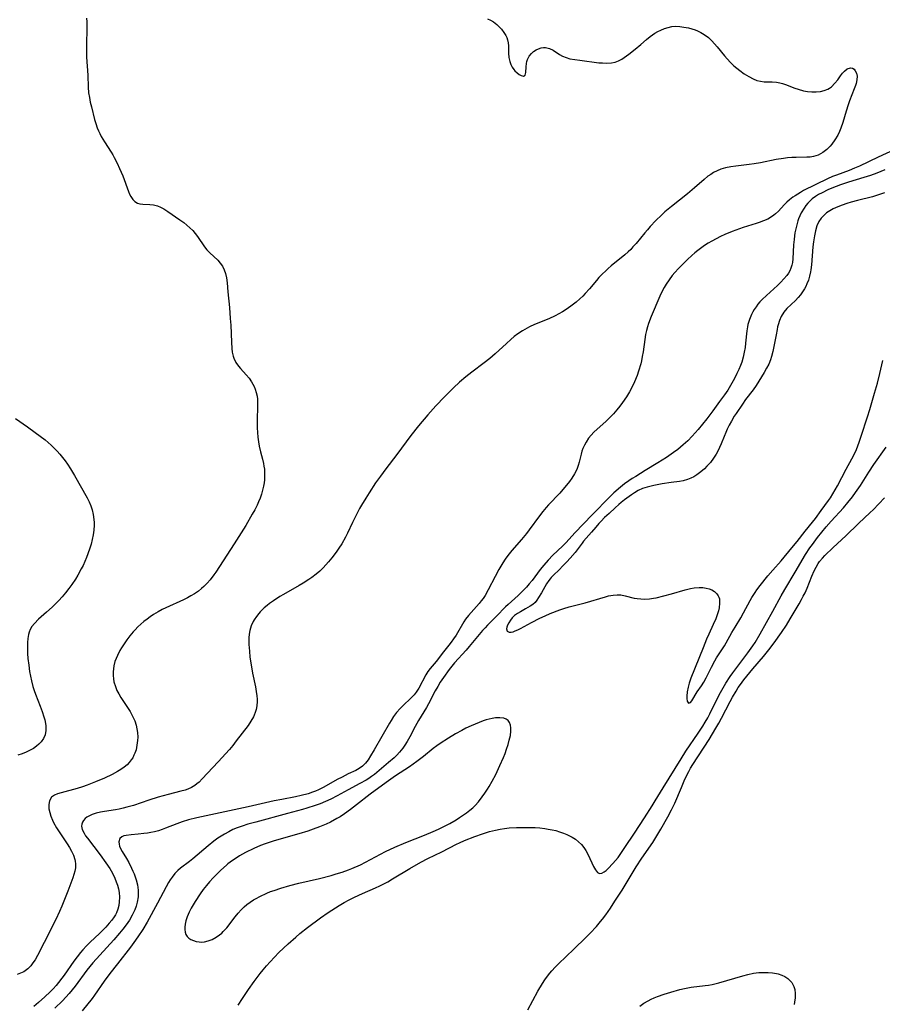
# Model space of a CAD drawing. Units: inches. Extents: x 2050401 to 2055846, y 184747 to 190196.
# Drawn here: x 2051984 to 2052129, y 186641 to 186806 of the extents above; entities that cross this region are included whole.
import ezdxf

# ---------------------------------------------------------------- set-up
doc = ezdxf.new("R2010")
doc.units = ezdxf.units.IN
doc.header["$MEASUREMENT"] = 0
doc.layers.add('c_22_T14S_R18E', color=206, linetype='Continuous')

msp = doc.modelspace()

# ---------------------------------------------------------------- linework, layer by layer
at = {"layer": 'c_22_T14S_R18E'}
for points in [[(2051995.33, 186806.72, 1000), (2051995.37, 186806.09, 1000), (2051995.38, 186804.9, 1000), (2051995.32, 186802.36, 1000), (2051995.32, 186800.9, 1000), (2051995.34, 186800.18, 1000), (2051995.54, 186797.17, 1000), (2051995.61, 186795.13, 1000), (2051995.69, 186794.2, 1000), (2051995.81, 186793.41, 1000), (2051995.97, 186792.62, 1000), (2051996.16, 186791.82, 1000), (2051996.7, 186789.69, 1000), (2051996.89, 186789.04, 1000), (2051997.13, 186788.32, 1000), (2051997.34, 186787.81, 1000), (2051997.56, 186787.33, 1000), (2051997.8, 186786.87, 1000), (2051998.06, 186786.42, 1000), (2051998.33, 186785.98, 1000), (2051999.45, 186784.25, 1000), (2051999.73, 186783.79, 1000), (2052000, 186783.33, 1000), (2052000.49, 186782.37, 1000), (2052000.89, 186781.5, 1000), (2052001.4, 186780.27, 1000), (2052002.38, 186777.61, 1000), (2052002.57, 186777.18, 1000), (2052002.78, 186776.79, 1000), (2052003.1, 186776.3, 1000), (2052003.46, 186775.93, 1000), (2052003.87, 186775.67, 1000), (2052004.3, 186775.54, 1000), (2052004.76, 186775.49, 1000), (2052005.93, 186775.46, 1000), (2052006.57, 186775.38, 1000), (2052007.22, 186775.21, 1000), (2052007.76, 186774.99, 1000), (2052008.29, 186774.72, 1000), (2052008.97, 186774.28, 1000), (2052011, 186772.88, 1000), (2052011.66, 186772.4, 1000), (2052012.16, 186772, 1000), (2052012.69, 186771.55, 1000), (2052013.17, 186771.06, 1000), (2052013.57, 186770.59, 1000), (2052013.95, 186770.09, 1000), (2052015.15, 186768.37, 1000), (2052015.54, 186767.86, 1000), (2052016, 186767.36, 1000), (2052017.35, 186766.1, 1000), (2052017.78, 186765.62, 1000), (2052018.15, 186765.09, 1000), (2052018.45, 186764.5, 1000), (2052018.67, 186763.87, 1000), (2052018.83, 186763.14, 1000), (2052018.94, 186762.3, 1000), (2052019.06, 186760.8, 1000), (2052019.32, 186758.16, 1000), (2052019.46, 186756.32, 1000), (2052019.53, 186755.19, 1000), (2052019.65, 186752.33, 1000), (2052019.71, 186751.3, 1000), (2052019.79, 186750.65, 1000), (2052019.92, 186750.03, 1000), (2052020.05, 186749.64, 1000), (2052020.39, 186748.95, 1000), (2052020.84, 186748.32, 1000), (2052021.18, 186747.91, 1000), (2052022.14, 186746.85, 1000), (2052022.61, 186746.29, 1000), (2052023.04, 186745.7, 1000), (2052023.26, 186745.32, 1000), (2052023.47, 186744.9, 1000), (2052023.65, 186744.47, 1000), (2052023.82, 186743.89, 1000), (2052023.95, 186743.29, 1000), (2052024, 186742.81, 1000), (2052024.03, 186742.21, 1000), (2052024.03, 186741.47, 1000), (2052023.97, 186739.41, 1000), (2052023.96, 186738.69, 1000), (2052023.97, 186737.98, 1000), (2052024.01, 186737.22, 1000), (2052024.08, 186736.41, 1000), (2052024.17, 186735.65, 1000), (2052024.3, 186734.91, 1000), (2052024.52, 186733.94, 1000), (2052024.85, 186732.7, 1000), (2052025.02, 186732, 1000), (2052025.11, 186731.53, 1000), (2052025.18, 186731.04, 1000), (2052025.22, 186730.44, 1000), (2052025.22, 186729.84, 1000), (2052025.19, 186729.25, 1000), (2052025.13, 186728.73, 1000), (2052025.04, 186728.22, 1000), (2052024.88, 186727.52, 1000), (2052024.69, 186726.86, 1000), (2052024.46, 186726.2, 1000), (2052024.21, 186725.55, 1000), (2052023.97, 186725.02, 1000), (2052023.57, 186724.24, 1000), (2052023.15, 186723.47, 1000), (2052022.04, 186721.62, 1000), (2052020.11, 186718.53, 1000), (2052017.04, 186713.78, 1000), (2052016.71, 186713.31, 1000), (2052016.09, 186712.5, 1000), (2052015.57, 186711.9, 1000), (2052015.01, 186711.34, 1000), (2052014.64, 186711, 1000), (2052014.1, 186710.58, 1000), (2052013.47, 186710.16, 1000), (2052012.81, 186709.77, 1000), (2052012.26, 186709.48, 1000), (2052011.59, 186709.14, 1000), (2052008.67, 186707.8, 1000), (2052008.01, 186707.48, 1000), (2052007.35, 186707.13, 1000), (2052006.6, 186706.68, 1000), (2052006.04, 186706.3, 1000), (2052005.49, 186705.9, 1000), (2052004.96, 186705.47, 1000), (2052004.46, 186705.03, 1000), (2052003.97, 186704.58, 1000), (2052003.47, 186704.07, 1000), (2052003.15, 186703.73, 1000), (2052002.6, 186703.08, 1000), (2052002.08, 186702.41, 1000), (2052001.63, 186701.77, 1000), (2052001.21, 186701.1, 1000), (2052000.94, 186700.62, 1000), (2052000.53, 186699.81, 1000), (2052000.3, 186699.3, 1000), (2052000.11, 186698.78, 1000), (2051999.92, 186698.07, 1000), (2051999.84, 186697.57, 1000), (2051999.79, 186697.06, 1000), (2051999.79, 186696.45, 1000), (2051999.84, 186695.9, 1000), (2051999.94, 186695.36, 1000), (2052000.18, 186694.56, 1000), (2052000.44, 186693.94, 1000), (2052000.75, 186693.34, 1000), (2052001.09, 186692.74, 1000), (2052002.63, 186690.37, 1000), (2052003.01, 186689.73, 1000), (2052003.24, 186689.26, 1000), (2052003.43, 186688.81, 1000), (2052003.66, 186688.1, 1000), (2052003.79, 186687.48, 1000), (2052003.88, 186686.86, 1000), (2052003.92, 186686.1, 1000), (2052003.89, 186685.5, 1000), (2052003.8, 186684.73, 1000), (2052003.64, 186683.98, 1000), (2052003.44, 186683.39, 1000), (2052003.29, 186683.04, 1000), (2052003.08, 186682.64, 1000), (2052002.83, 186682.26, 1000), (2052002.51, 186681.85, 1000), (2052002.14, 186681.47, 1000), (2052001.64, 186681.05, 1000), (2052001.11, 186680.66, 1000), (2052000.53, 186680.31, 1000), (2051999.65, 186679.83, 1000), (2051998.34, 186679.21, 1000), (2051996.84, 186678.58, 1000), (2051995.47, 186678.05, 1000), (2051994.68, 186677.78, 1000), (2051993.74, 186677.49, 1000), (2051991.06, 186676.77, 1000), (2051990.46, 186676.59, 1000), (2051989.94, 186676.37, 1000), (2051989.46, 186676.02, 1000), (2051989.12, 186675.43, 1000), (2051989, 186674.78, 1000), (2051989.03, 186674.05, 1000), (2051989.16, 186673.44, 1000), (2051989.35, 186672.82, 1000), (2051989.61, 186672.19, 1000), (2051989.82, 186671.77, 1000), (2051990.31, 186670.89, 1000), (2051990.96, 186669.85, 1000), (2051992.08, 186668.17, 1000), (2051992.46, 186667.57, 1000), (2051992.8, 186666.97, 1000), (2051993.14, 186666.28, 1000), (2051993.38, 186665.58, 1000), (2051993.45, 186665.26, 1000), (2051993.5, 186664.84, 1000), (2051993.48, 186664.19, 1000), (2051993.38, 186663.61, 1000), (2051993.22, 186663.03, 1000), (2051993.05, 186662.51, 1000), (2051992.2, 186660.28, 1000), (2051991.17, 186657.73, 1000), (2051990.78, 186656.83, 1000), (2051990.16, 186655.52, 1000), (2051988.2, 186651.63, 1000), (2051987.09, 186649.47, 1000), (2051986.69, 186648.75, 1000), (2051986.35, 186648.22, 1000), (2051985.98, 186647.73, 1000), (2051985.49, 186647.23, 1000), (2051984.81, 186646.74, 1000), (2051984.27, 186646.48, 1000), (2051983.7, 186646.28, 1000)], [(2052062.62, 186806.61, 998), (2052063.1, 186806.39, 998), (2052063.61, 186806.08, 998), (2052064.16, 186805.66, 998), (2052064.58, 186805.27, 998), (2052064.95, 186804.86, 998), (2052065.36, 186804.32, 998), (2052065.7, 186803.77, 998), (2052065.85, 186803.44, 998), (2052065.98, 186803.08, 998), (2052066.09, 186802.59, 998), (2052066.13, 186802.09, 998), (2052066.15, 186800.81, 998), (2052066.22, 186800.08, 998), (2052066.37, 186799.41, 998), (2052066.54, 186798.92, 998), (2052066.76, 186798.47, 998), (2052067.03, 186798.08, 998), (2052067.22, 186797.85, 998), (2052067.57, 186797.53, 998), (2052067.94, 186797.27, 998), (2052068.27, 186797.08, 998), (2052068.66, 186796.98, 998), (2052068.92, 186797.17, 998), (2052069.04, 186797.57, 998), (2052069.09, 186798.55, 998), (2052069.14, 186799.08, 998), (2052069.21, 186799.44, 998), (2052069.33, 186799.79, 998), (2052069.59, 186800.31, 998), (2052069.98, 186800.78, 998), (2052070.36, 186801.1, 998), (2052070.77, 186801.37, 998), (2052071.18, 186801.58, 998), (2052071.61, 186801.72, 998), (2052072.04, 186801.79, 998), (2052072.35, 186801.79, 998), (2052073.04, 186801.61, 998), (2052073.63, 186801.32, 998), (2052074.72, 186800.61, 998), (2052075.19, 186800.34, 998), (2052075.8, 186800.08, 998), (2052076.44, 186799.9, 998), (2052077.25, 186799.76, 998), (2052078.09, 186799.64, 998), (2052081.29, 186799.24, 998), (2052081.93, 186799.19, 998), (2052082.55, 186799.17, 998), (2052083.41, 186799.23, 998), (2052084.03, 186799.35, 998)], [(2052084.03, 186799.35, 998), (2052084.6, 186799.57, 998), (2052085.14, 186799.85, 998), (2052085.53, 186800.1, 998), (2052086.32, 186800.67, 998), (2052087.37, 186801.49, 998), (2052088.34, 186802.3, 998), (2052089.27, 186803.1, 998), (2052089.93, 186803.63, 998), (2052090.31, 186803.91, 998), (2052090.71, 186804.18, 998), (2052091.2, 186804.46, 998), (2052091.71, 186804.71, 998), (2052092.31, 186804.97, 998), (2052092.92, 186805.16, 998), (2052093.55, 186805.29, 998), (2052094.21, 186805.34, 998), (2052094.89, 186805.31, 998), (2052095.56, 186805.22, 998), (2052096.37, 186805.06, 998), (2052096.92, 186804.91, 998), (2052097.46, 186804.73, 998), (2052097.87, 186804.56, 998), (2052098.43, 186804.29, 998), (2052098.97, 186803.97, 998), (2052099.68, 186803.44, 998), (2052100.27, 186802.89, 998), (2052100.71, 186802.42, 998), (2052101.13, 186801.92, 998), (2052102.37, 186800.38, 998), (2052102.82, 186799.86, 998), (2052103.37, 186799.28, 998), (2052103.95, 186798.73, 998), (2052104.44, 186798.31, 998), (2052104.94, 186797.92, 998), (2052105.69, 186797.38, 998), (2052106.45, 186796.9, 998), (2052107.22, 186796.51, 998), (2052107.81, 186796.27, 998), (2052108.41, 186796.11, 998), (2052109.03, 186796.02, 998), (2052109.64, 186796, 998), (2052110.38, 186796, 998), (2052111.1, 186795.97, 998), (2052111.65, 186795.88, 998), (2052112.14, 186795.74, 998), (2052112.64, 186795.56, 998), (2052114.16, 186794.96, 998), (2052114.72, 186794.77, 998), (2052115.63, 186794.53, 998), (2052116.33, 186794.4, 998), (2052117.03, 186794.32, 998), (2052117.42, 186794.32, 998), (2052117.79, 186794.33, 998), (2052118.47, 186794.42, 998), (2052119.11, 186794.58, 998), (2052119.71, 186794.81, 998), (2052120.01, 186794.98, 998), (2052120.32, 186795.2, 998), (2052120.92, 186795.79, 998), (2052121.38, 186796.35, 998), (2052121.86, 186797.02, 998), (2052122.19, 186797.46, 998), (2052122.54, 186797.84, 998), (2052122.98, 186798.21, 998), (2052123.52, 186798.4, 998), (2052123.87, 186798.32, 998), (2052124.12, 186798.14, 998), (2052124.33, 186797.88, 998), (2052124.53, 186797.46, 998), (2052124.63, 186796.96, 998), (2052124.61, 186796.38, 998), (2052124.47, 186795.75, 998), (2052124.37, 186795.42, 998), (2052124.17, 186794.85, 998), (2052123.38, 186792.86, 998), (2052123.11, 186792.16, 998), (2052122.78, 186791.1, 998), (2052122.24, 186789.2, 998), (2052121.92, 186788.27, 998), (2052121.67, 186787.67, 998), (2052121.39, 186787.1, 998), (2052120.92, 186786.31, 998), (2052120.38, 186785.57, 998), (2052120.12, 186785.26, 998), (2052119.54, 186784.65, 998), (2052118.89, 186784.15, 998), (2052118.5, 186783.92, 998), (2052118.09, 186783.73, 998), (2052117.34, 186783.49, 998), (2052116.75, 186783.4, 998), (2052116.21, 186783.36, 998), (2052114.41, 186783.34, 998), (2052113.71, 186783.31, 998), (2052112.98, 186783.26, 998), (2052112.27, 186783.19, 998), (2052111.03, 186783, 998), (2052108.43, 186782.45, 998), (2052107.36, 186782.27, 998), (2052106.55, 186782.16, 998), (2052104.27, 186781.89, 998), (2052103.45, 186781.77, 998), (2052102.58, 186781.58, 998), (2052101.79, 186781.35, 998), (2052101.16, 186781.1, 998), (2052100.55, 186780.79, 998), (2052100.08, 186780.5, 998), (2052099.61, 186780.18, 998), (2052098.95, 186779.65, 998), (2052097.35, 186778.24, 998), (2052096.18, 186777.25, 998), (2052093.48, 186775.13, 998), (2052092.92, 186774.67, 998), (2052092.37, 186774.2, 998), (2052091.81, 186773.68, 998), (2052090.86, 186772.74, 998), (2052089.94, 186771.77, 998), (2052089.44, 186771.21, 998), (2052089, 186770.69, 998), (2052087.56, 186768.92, 998), (2052087.03, 186768.33, 998), (2052086.65, 186767.92, 998), (2052086.23, 186767.52, 998), (2052085.65, 186767, 998), (2052083.37, 186765.14, 998), (2052082.88, 186764.71, 998), (2052082.39, 186764.28, 998), (2052081.92, 186763.82, 998), (2052081.31, 186763.18, 998), (2052080.88, 186762.69, 998), (2052079.72, 186761.3, 998), (2052079.03, 186760.52, 998), (2052078.59, 186760.05, 998), (2052078.12, 186759.61, 998), (2052077.48, 186759.06, 998), (2052076.6, 186758.37, 998), (2052075.82, 186757.82, 998), (2052075.21, 186757.43, 998), (2052074.6, 186757.08, 998), (2052073.97, 186756.76, 998), (2052072.89, 186756.26, 998), (2052070.52, 186755.31, 998), (2052069.65, 186754.92, 998), (2052069.27, 186754.72, 998), (2052068.48, 186754.26, 998), (2052067.72, 186753.75, 998), (2052067.11, 186753.28, 998), (2052066.52, 186752.79, 998), (2052065.79, 186752.14, 998), (2052063.89, 186750.38, 998), (2052063.01, 186749.62, 998), (2052062.07, 186748.87, 998), (2052059.98, 186747.31, 998), (2052058.97, 186746.52, 998), (2052057.93, 186745.63, 998), (2052056.91, 186744.7, 998), (2052055.38, 186743.19, 998), (2052053.93, 186741.67, 998), (2052052.59, 186740.17, 998), (2052051.05, 186738.34, 998), (2052049.73, 186736.69, 998), (2052047.39, 186733.51, 998), (2052045.57, 186731.13, 998), (2052044.65, 186729.89, 998), (2052043.85, 186728.75, 998), (2052042.75, 186727.09, 998), (2052042.18, 186726.2, 998), (2052041.47, 186725.03, 998), (2052041.14, 186724.43, 998), (2052040.56, 186723.33, 998), (2052039.95, 186722.09, 998), (2052039.12, 186720.31, 998), (2052038.78, 186719.64, 998), (2052038.16, 186718.53, 998), (2052037.68, 186717.8, 998), (2052037.22, 186717.14, 998), (2052036.49, 186716.17, 998), (2052035.93, 186715.5, 998), (2052035.49, 186715, 998), (2052035.04, 186714.52, 998), (2052034.47, 186713.96, 998), (2052033.87, 186713.44, 998), (2052033.16, 186712.89, 998), (2052032.63, 186712.51, 998), (2052031.67, 186711.9, 998), (2052031, 186711.51, 998), (2052028.36, 186710.02, 998), (2052027.77, 186709.67, 998), (2052026.72, 186708.98, 998), (2052026.03, 186708.49, 998), (2052025.64, 186708.18, 998), (2052025.16, 186707.78, 998), (2052024.7, 186707.35, 998), (2052024.48, 186707.12, 998), (2052024.22, 186706.83, 998), (2052023.83, 186706.32, 998), (2052023.49, 186705.79, 998), (2052023.31, 186705.47, 998), (2052022.97, 186704.74, 998), (2052022.73, 186703.97, 998), (2052022.63, 186703.39, 998), (2052022.58, 186702.75, 998), (2052022.57, 186702.1, 998), (2052022.59, 186701.61, 998), (2052022.66, 186700.5, 998), (2052022.76, 186699.51, 998), (2052022.94, 186698.21, 998), (2052023.19, 186696.81, 998), (2052023.68, 186694.51, 998), (2052023.82, 186693.76, 998), (2052023.93, 186693.03, 998), (2052023.97, 186692.44, 998), (2052023.97, 186692.06, 998), (2052023.9, 186691.32, 998), (2052023.78, 186690.71, 998), (2052023.64, 186690.23, 998), (2052023.46, 186689.77, 998), (2052023.34, 186689.49, 998), (2052022.93, 186688.77, 998), (2052022.44, 186688.06, 998), (2052020.47, 186685.45, 998), (2052019.86, 186684.67, 998), (2052019.3, 186684.01, 998), (2052017.44, 186681.94, 998), (2052014.76, 186679.07, 998), (2052014.21, 186678.53, 998), (2052013.87, 186678.24, 998), (2052013.52, 186677.98, 998), (2052012.95, 186677.65, 998), (2052012.35, 186677.38, 998), (2052011.91, 186677.22, 998), (2052011.17, 186677, 998), (2052009.03, 186676.47, 998), (2052007.33, 186676, 998), (2052005.78, 186675.51, 998), (2052003.24, 186674.65, 998), (2052002.12, 186674.33, 998), (2052001.47, 186674.16, 998), (2052000.81, 186674.03, 998), (2052000.18, 186673.92, 998), (2051998.34, 186673.64, 998), (2051997.7, 186673.52, 998), (2051996.94, 186673.33, 998), (2051996.29, 186673.11, 998), (2051995.7, 186672.84, 998), (2051995.39, 186672.64, 998), (2051995.11, 186672.43, 998), (2051994.83, 186672.13, 998), (2051994.64, 186671.81, 998), (2051994.54, 186671.49, 998), (2051994.51, 186671.15, 998), (2051994.63, 186670.57, 998), (2051994.93, 186669.97, 998), (2051995.19, 186669.56, 998), (2051995.49, 186669.13, 998), (2051997.65, 186666.34, 998), (2051998.6, 186665.03, 998), (2051999.22, 186664.07, 998), (2051999.68, 186663.25, 998), (2052000.09, 186662.42, 998), (2052000.33, 186661.84, 998), (2052000.53, 186661.24, 998), (2052000.69, 186660.63, 998), (2052000.81, 186660.03, 998), (2052000.88, 186659.23, 998), (2052000.84, 186658.44, 998), (2052000.75, 186657.82, 998), (2052000.58, 186657.21, 998), (2052000.34, 186656.59, 998), (2052000.17, 186656.26, 998), (2051999.96, 186655.93, 998), (2051999.58, 186655.4, 998), (2051999.16, 186654.89, 998), (2051998.58, 186654.24, 998), (2051998.15, 186653.78, 998), (2051997.54, 186653.17, 998), (2051995.94, 186651.68, 998), (2051995.32, 186651.07, 998), (2051994.73, 186650.43, 998), (2051994.32, 186649.97, 998), (2051993.74, 186649.26, 998), (2051993.19, 186648.53, 998), (2051991.57, 186646.16, 998), (2051991.21, 186645.66, 998), (2051990.64, 186644.92, 998), (2051990.25, 186644.44, 998), (2051989.74, 186643.88, 998), (2051989.21, 186643.34, 998), (2051988.34, 186642.52, 998), (2051987.26, 186641.56, 998), (2051986.47, 186640.88, 998)], [(2052133.53, 186785.85, 996), (2052128.18, 186783.37, 996), (2052125.01, 186781.88, 996), (2052124.2, 186781.53, 996), (2052123.32, 186781.17, 996), (2052121.2, 186780.39, 996), (2052120.52, 186780.12, 996), (2052119.68, 186779.75, 996), (2052115.64, 186777.77, 996), (2052115.12, 186777.48, 996), (2052114.22, 186776.92, 996), (2052113.84, 186776.65, 996), (2052113.32, 186776.25, 996), (2052112.84, 186775.81, 996), (2052112.39, 186775.37, 996), (2052111.42, 186774.34, 996), (2052110.92, 186773.86, 996), (2052110.66, 186773.65, 996), (2052110.29, 186773.39, 996), (2052109.63, 186773.01, 996), (2052108.92, 186772.69, 996), (2052108.19, 186772.41, 996), (2052107.7, 186772.25, 996), (2052105.52, 186771.6, 996), (2052104.92, 186771.39, 996), (2052103.66, 186770.9, 996), (2052102.44, 186770.39, 996), (2052101.73, 186770.07, 996), (2052100.99, 186769.7, 996), (2052100.27, 186769.31, 996), (2052099.66, 186768.95, 996), (2052099.05, 186768.55, 996), (2052097.92, 186767.73, 996), (2052097.39, 186767.33, 996), (2052096.88, 186766.91, 996), (2052096.16, 186766.24, 996), (2052094.64, 186764.69, 996), (2052094.06, 186764.05, 996), (2052093.63, 186763.55, 996), (2052093.09, 186762.82, 996), (2052092.58, 186762.06, 996), (2052092.27, 186761.54, 996), (2052091.98, 186761.01, 996), (2052091.51, 186760.05, 996), (2052090.06, 186756.63, 996), (2052089.62, 186755.46, 996), (2052089.45, 186754.95, 996), (2052089.28, 186754.29, 996), (2052089.14, 186753.62, 996), (2052089.01, 186752.82, 996), (2052088.71, 186750.71, 996), (2052088.58, 186749.92, 996), (2052088.44, 186749.23, 996), (2052088.32, 186748.72, 996), (2052087.96, 186747.49, 996), (2052087.71, 186746.78, 996), (2052087.27, 186745.69, 996), (2052086.87, 186744.85, 996), (2052086.43, 186744.04, 996), (2052085.92, 186743.19, 996), (2052085.27, 186742.24, 996), (2052084.8, 186741.6, 996), (2052084.3, 186740.99, 996), (2052083.75, 186740.35, 996), (2052083.15, 186739.71, 996), (2052082.54, 186739.1, 996), (2052080.48, 186737.23, 996), (2052080.02, 186736.75, 996), (2052079.58, 186736.23, 996), (2052079.15, 186735.59, 996), (2052078.87, 186735.07, 996), (2052078.63, 186734.53, 996), (2052078.46, 186734.04, 996), (2052078.33, 186733.57, 996), (2052078, 186732.2, 996), (2052077.84, 186731.64, 996), (2052077.6, 186731.01, 996), (2052077.22, 186730.28, 996), (2052076.78, 186729.56, 996), (2052076.35, 186728.95, 996), (2052075.9, 186728.34, 996), (2052075.28, 186727.61, 996), (2052074.75, 186727.01, 996), (2052072.87, 186725.06, 996), (2052072.47, 186724.61, 996), (2052071.91, 186723.94, 996), (2052071.37, 186723.24, 996), (2052069.62, 186720.86, 996), (2052069.15, 186720.25, 996), (2052068.33, 186719.27, 996), (2052066.7, 186717.41, 996), (2052066.02, 186716.56, 996), (2052065.58, 186715.94, 996), (2052065.2, 186715.35, 996), (2052064.53, 186714.23, 996), (2052063.88, 186713.06, 996), (2052062.73, 186710.78, 996), (2052062.21, 186709.88, 996), (2052061.88, 186709.37, 996), (2052061.57, 186708.94, 996), (2052061.21, 186708.49, 996), (2052059.44, 186706.5, 996), (2052058.95, 186705.87, 996), (2052058.64, 186705.41, 996), (2052057.34, 186703.21, 996), (2052056.94, 186702.59, 996), (2052056.54, 186702.04, 996), (2052056.14, 186701.52, 996), (2052055.23, 186700.43, 996), (2052054.01, 186698.8, 996), (2052052.98, 186697.59, 996), (2052052.59, 186697.09, 996), (2052052.27, 186696.57, 996), (2052051.08, 186694.33, 996), (2052050.64, 186693.63, 996), (2052050.29, 186693.17, 996), (2052049.72, 186692.57, 996), (2052048.53, 186691.45, 996), (2052047.99, 186690.91, 996), (2052047.37, 186690.21, 996), (2052046.86, 186689.54, 996), (2052046.44, 186688.91, 996), (2052046.15, 186688.44, 996), (2052043.6, 186683.94, 996), (2052042.99, 186682.93, 996), (2052042.58, 186682.29, 996), (2052042.14, 186681.7, 996), (2052041.65, 186681.2, 996)], [(2052129.3, 186781.24, 994), (2052127.97, 186780.71, 994), (2052126.91, 186780.33, 994), (2052125.75, 186779.96, 994), (2052123.21, 186779.22, 994), (2052121.84, 186778.76, 994), (2052120.4, 186778.2, 994), (2052119.7, 186777.9, 994), (2052118.75, 186777.43, 994), (2052118.18, 186777.11, 994), (2052117.63, 186776.77, 994), (2052117.09, 186776.37, 994), (2052116.7, 186776.03, 994), (2052116.35, 186775.66, 994), (2052116.03, 186775.27, 994), (2052115.73, 186774.85, 994), (2052115.27, 186774.05, 994), (2052114.83, 186773.04, 994), (2052114.71, 186772.72, 994), (2052114.51, 186772.06, 994), (2052114.34, 186771.39, 994), (2052114.21, 186770.7, 994), (2052114.13, 186770.19, 994), (2052114.06, 186769.58, 994), (2052113.99, 186768.67, 994), (2052113.85, 186766.32, 994), (2052113.78, 186765.73, 994), (2052113.69, 186765.29, 994), (2052113.53, 186764.75, 994), (2052113.34, 186764.3, 994), (2052113.11, 186763.9, 994), (2052112.84, 186763.52, 994), (2052112.36, 186762.95, 994), (2052111.83, 186762.41, 994), (2052111.26, 186761.87, 994), (2052109.41, 186760.2, 994), (2052108.68, 186759.49, 994), (2052108.33, 186759.11, 994), (2052108, 186758.72, 994), (2052107.68, 186758.3, 994), (2052107.38, 186757.85, 994), (2052107.13, 186757.42, 994), (2052106.91, 186756.98, 994), (2052106.57, 186756.16, 994), (2052106.32, 186755.3, 994), (2052106.23, 186754.9, 994), (2052106.13, 186754.23, 994), (2052105.92, 186752.17, 994), (2052105.83, 186751.48, 994), (2052105.7, 186750.66, 994), (2052105.52, 186749.84, 994), (2052105.27, 186748.99, 994), (2052105.06, 186748.41, 994), (2052104.78, 186747.75, 994), (2052104.48, 186747.08, 994), (2052104.06, 186746.24, 994), (2052103.42, 186745.11, 994), (2052102.92, 186744.32, 994), (2052102.4, 186743.54, 994), (2052101.57, 186742.38, 994), (2052100.44, 186740.82, 994), (2052099.4, 186739.47, 994), (2052097.94, 186737.71, 994), (2052096.97, 186736.58, 994), (2052096.23, 186735.82, 994), (2052095.47, 186735.12, 994), (2052094.57, 186734.37, 994), (2052093.84, 186733.82, 994), (2052092.66, 186733.03, 994), (2052091.19, 186732.1, 994), (2052089.1, 186730.8, 994), (2052087.49, 186729.84, 994), (2052086.92, 186729.48, 994), (2052086.35, 186729.11, 994), (2052085.63, 186728.58, 994), (2052084.94, 186728.03, 994), (2052083.82, 186727.05, 994), (2052083.17, 186726.43, 994), (2052080.17, 186723.41, 994), (2052077.28, 186720.34, 994), (2052075.81, 186718.75, 994), (2052075.2, 186718.15, 994), (2052073.59, 186716.62, 994), (2052072.8, 186715.8, 994), (2052072.05, 186714.95, 994), (2052071.47, 186714.22, 994), (2052070.11, 186712.38, 994), (2052069.63, 186711.8, 994), (2052069.14, 186711.23, 994), (2052068.74, 186710.82, 994), (2052067.79, 186709.88, 994), (2052066.08, 186708.36, 994), (2052065.64, 186707.95, 994), (2052064.14, 186706.41, 994), (2052062.62, 186704.9, 994), (2052062.2, 186704.45, 994), (2052061.79, 186703.98, 994), (2052059.56, 186701.31, 994), (2052059.03, 186700.7, 994), (2052057.07, 186698.53, 994), (2052056.19, 186697.43, 994), (2052055.21, 186696.08, 994), (2052054.69, 186695.31, 994), (2052054.26, 186694.61, 994), (2052053.86, 186693.88, 994), (2052052.7, 186691.67, 994), (2052052.38, 186691.09, 994), (2052051.05, 186688.91, 994), (2052050.47, 186687.86, 994), (2052049.58, 186686.17, 994), (2052049.12, 186685.35, 994), (2052048.77, 186684.77, 994), (2052048.39, 186684.22, 994), (2052047.86, 186683.55, 994), (2052047.41, 186683.06, 994), (2052046.93, 186682.6, 994), (2052046.02, 186681.81, 994), (2052043.66, 186679.84, 994), (2052043.18, 186679.48, 994), (2052042.72, 186679.17, 994), (2052042.25, 186678.88, 994), (2052041.2, 186678.29, 994), (2052039.21, 186677.23, 994), (2052037.39, 186676.23, 994), (2052036.34, 186675.69, 994), (2052035.41, 186675.28, 994), (2052034.56, 186674.93, 994), (2052033.7, 186674.62, 994), (2052032.32, 186674.18, 994), (2052031.58, 186673.96, 994), (2052029.07, 186673.26, 994), (2052023.72, 186671.85, 994), (2052022.38, 186671.48, 994), (2052021.46, 186671.18, 994), (2052020.64, 186670.88, 994), (2052019.91, 186670.57, 994), (2052019.2, 186670.22, 994), (2052018.49, 186669.82, 994), (2052017.94, 186669.48, 994), (2052017.39, 186669.12, 994), (2052016.72, 186668.63, 994), (2052015.74, 186667.86, 994), (2052013.18, 186665.66, 994), (2052012.63, 186665.23, 994), (2052011.08, 186664.09, 994), (2052010.63, 186663.7, 994), (2052010.14, 186663.19, 994), (2052009.7, 186662.62, 994), (2052009.38, 186662.14, 994), (2052009.09, 186661.68, 994), (2052008.69, 186660.98, 994), (2052007.26, 186658.26, 994), (2052005.5, 186655.05, 994), (2052004.77, 186653.82, 994), (2052003.96, 186652.58, 994), (2052003.29, 186651.63, 994), (2052002.71, 186650.86, 994), (2052000.51, 186648.07, 994), (2051999.26, 186646.43, 994), (2051998.32, 186645.14, 994), (2051996.67, 186642.81, 994), (2051996.26, 186642.25, 994), (2051994.58, 186640.17, 994)], [(2052129.23, 186777.39, 992), (2052128.57, 186777.16, 992), (2052127.22, 186776.76, 992), (2052124.73, 186776.13, 992), (2052123.66, 186775.84, 992), (2052122.9, 186775.62, 992), (2052122.13, 186775.36, 992), (2052121.39, 186775.08, 992), (2052120.61, 186774.72, 992), (2052120.05, 186774.39, 992), (2052119.52, 186774.03, 992), (2052119.05, 186773.61, 992), (2052118.63, 186773.16, 992), (2052118.24, 186772.59, 992), (2052117.89, 186771.85, 992), (2052117.64, 186771.05, 992), (2052117.46, 186770.21, 992), (2052117.31, 186769.17, 992), (2052117.22, 186768.33, 992), (2052116.97, 186765.31, 992), (2052116.87, 186764.48, 992), (2052116.81, 186764.14, 992), (2052116.65, 186763.44, 992), (2052116.46, 186762.76, 992), (2052116.22, 186762.12, 992), (2052116.02, 186761.71, 992), (2052115.81, 186761.32, 992), (2052115.5, 186760.81, 992), (2052115.16, 186760.32, 992), (2052114.74, 186759.82, 992), (2052114.3, 186759.35, 992), (2052112.84, 186757.98, 992), (2052112.34, 186757.4, 992), (2052111.9, 186756.66, 992), (2052111.62, 186755.98, 992), (2052111.39, 186755.26, 992), (2052111.3, 186754.94, 992), (2052111.2, 186754.5, 992), (2052111.03, 186753.6, 992), (2052110.68, 186751.62, 992), (2052110.5, 186750.77, 992), (2052110.28, 186749.94, 992), (2052110.1, 186749.4, 992), (2052109.81, 186748.68, 992), (2052109.46, 186747.98, 992), (2052109.04, 186747.24, 992), (2052107.68, 186745.09, 992), (2052107.18, 186744.36, 992), (2052105.91, 186742.71, 992), (2052105.38, 186741.97, 992), (2052104.34, 186740.41, 992), (2052104.03, 186739.91, 992), (2052103.55, 186739.1, 992), (2052103.18, 186738.42, 992), (2052102.84, 186737.73, 992), (2052102.59, 186737.19, 992), (2052102.31, 186736.52, 992), (2052101.82, 186735.28, 992), (2052101.56, 186734.67, 992), (2052101.39, 186734.3, 992), (2052100.99, 186733.56, 992), (2052100.53, 186732.87, 992), (2052100.01, 186732.18, 992), (2052099.44, 186731.54, 992), (2052099.03, 186731.12, 992), (2052098.41, 186730.58, 992), (2052097.76, 186730.1, 992), (2052097.25, 186729.78, 992), (2052096.72, 186729.51, 992), (2052096.18, 186729.29, 992), (2052095.43, 186729.09, 992), (2052094.83, 186728.99, 992), (2052093.43, 186728.8, 992), (2052091.92, 186728.58, 992), (2052091.06, 186728.43, 992), (2052090.52, 186728.32, 992), (2052089.43, 186728.04, 992), (2052088.65, 186727.78, 992), (2052087.91, 186727.45, 992), (2052087.31, 186727.09, 992), (2052086.76, 186726.72, 992), (2052085.63, 186725.9, 992), (2052085.04, 186725.45, 992), (2052084.64, 186725.13, 992), (2052084.02, 186724.57, 992), (2052083.03, 186723.61, 992), (2052082.27, 186722.91, 992), (2052081.67, 186722.33, 992), (2052081.3, 186721.94, 992), (2052080.78, 186721.34, 992), (2052080.05, 186720.47, 992), (2052078.75, 186718.99, 992), (2052078.48, 186718.65, 992), (2052077.31, 186717.09, 992), (2052076.47, 186716.1, 992), (2052075.95, 186715.51, 992), (2052075.34, 186714.86, 992), (2052074.6, 186714.12, 992), (2052073.72, 186713.3, 992), (2052073.31, 186712.87, 992), (2052073.11, 186712.64, 992), (2052072.9, 186712.38, 992), (2052072.52, 186711.81, 992), (2052071.67, 186710.28, 992), (2052071.2, 186709.49, 992), (2052070.91, 186709.06, 992), (2052070.59, 186708.68, 992), (2052070.21, 186708.35, 992), (2052069.77, 186708.05, 992), (2052069.02, 186707.61, 992), (2052068.18, 186707.14, 992), (2052067.64, 186706.82, 992), (2052067.14, 186706.47, 992), (2052066.78, 186706.13, 992), (2052066.45, 186705.7, 992), (2052066.19, 186705.27, 992), (2052065.98, 186704.86, 992), (2052065.85, 186704.53, 992), (2052065.8, 186704.24, 992), (2052065.93, 186703.89, 992), (2052066.27, 186703.71, 992), (2052066.61, 186703.71, 992), (2052066.92, 186703.78, 992), (2052067.26, 186703.9, 992), (2052067.69, 186704.1, 992), (2052068.14, 186704.33, 992), (2052069.99, 186705.34, 992), (2052071.39, 186706.04, 992), (2052072.29, 186706.45, 992), (2052073.15, 186706.82, 992), (2052074.74, 186707.45, 992), (2052075.41, 186707.68, 992), (2052076.32, 186707.95, 992), (2052079.03, 186708.65, 992), (2052082.44, 186709.64, 992), (2052082.94, 186709.78, 992), (2052083.73, 186709.93, 992), (2052084.35, 186709.98, 992), (2052084.98, 186709.94, 992), (2052085.72, 186709.8, 992), (2052087.21, 186709.43, 992), (2052087.74, 186709.34, 992), (2052088.36, 186709.27, 992), (2052089, 186709.26, 992), (2052089.78, 186709.31, 992), (2052090.46, 186709.39, 992), (2052090.94, 186709.48, 992), (2052092.22, 186709.78, 992), (2052093.51, 186710.14, 992), (2052095.78, 186710.83, 992), (2052096.67, 186711.04, 992), (2052097.3, 186711.13, 992), (2052098.13, 186711.19, 992), (2052098.73, 186711.18, 992), (2052099.31, 186711.1, 992), (2052099.81, 186710.98, 992), (2052100.26, 186710.8, 992), (2052100.73, 186710.51, 992), (2052101.1, 186710.16, 992), (2052101.33, 186709.82, 992), (2052101.44, 186709.56, 992), (2052101.52, 186709.28, 992), (2052101.57, 186708.57, 992), (2052101.49, 186707.8, 992), (2052101.38, 186707.29, 992), (2052101.18, 186706.62, 992), (2052100.92, 186705.93, 992), (2052100.5, 186704.97, 992), (2052099.76, 186703.36, 992), (2052099.38, 186702.51, 992), (2052098.78, 186701.08, 992), (2052096.75, 186696, 992), (2052096.46, 186695.15, 992), (2052096.28, 186694.46, 992), (2052096.14, 186693.69, 992), (2052096.07, 186692.99, 992), (2052096.06, 186692.59, 992), (2052096.1, 186692.14, 992), (2052096.33, 186691.78, 992), (2052096.7, 186691.92, 992), (2052096.89, 186692.18, 992), (2052097.81, 186693.67, 992), (2052098.53, 186694.72, 992), (2052098.89, 186695.29, 992), (2052099.3, 186696.05, 992), (2052100.18, 186697.84, 992), (2052100.77, 186698.92, 992), (2052101.05, 186699.39, 992), (2052102.07, 186700.89, 992), (2052102.39, 186701.39, 992), (2052102.69, 186701.9, 992), (2052103.62, 186703.62, 992), (2052104.15, 186704.56, 992), (2052105.1, 186706.11, 992), (2052105.57, 186706.92, 992), (2052106.7, 186709.01, 992), (2052106.98, 186709.49, 992), (2052107.54, 186710.38, 992), (2052107.82, 186710.78, 992), (2052108.38, 186711.53, 992), (2052109.67, 186713.14, 992), (2052110.47, 186714.09, 992), (2052111.88, 186715.68, 992), (2052113.71, 186717.85, 992), (2052114.58, 186718.93, 992), (2052115.92, 186720.66, 992), (2052117.15, 186722.13, 992), (2052117.64, 186722.76, 992), (2052118.6, 186724.11, 992), (2052119.83, 186725.77, 992), (2052120.15, 186726.23, 992), (2052120.58, 186726.92, 992), (2052121.33, 186728.24, 992), (2052122.8, 186731.02, 992), (2052123.75, 186732.77, 992), (2052124.3, 186733.87, 992), (2052124.51, 186734.34, 992), (2052124.76, 186734.94, 992), (2052124.98, 186735.55, 992), (2052125.33, 186736.57, 992), (2052126.39, 186739.84, 992), (2052126.76, 186741.07, 992), (2052127.56, 186743.8, 992), (2052128.04, 186745.49, 992), (2052128.47, 186747.12, 992), (2052128.81, 186748.54, 992), (2052128.96, 186749.3, 992)], [(2051983.43, 186739.55, 1002), (2051985.44, 186738.13, 1002), (2051986.73, 186737.2, 1002), (2051988.38, 186735.95, 1002), (2051988.91, 186735.53, 1002), (2051989.42, 186735.09, 1002), (2051989.93, 186734.59, 1002), (2051990.42, 186734.07, 1002), (2051990.88, 186733.56, 1002), (2051991.33, 186733.02, 1002), (2051991.75, 186732.47, 1002), (2051992.15, 186731.9, 1002), (2051992.67, 186731.11, 1002), (2051993.33, 186729.98, 1002), (2051995.47, 186726.21, 1002), (2051995.79, 186725.57, 1002), (2051996.07, 186724.92, 1002), (2051996.29, 186724.25, 1002), (2051996.47, 186723.44, 1002), (2051996.58, 186722.61, 1002), (2051996.61, 186722.12, 1002), (2051996.61, 186721.63, 1002), (2051996.56, 186720.82, 1002), (2051996.45, 186720.01, 1002), (2051996.29, 186719.22, 1002), (2051996.11, 186718.49, 1002), (2051995.89, 186717.77, 1002), (2051995.58, 186716.87, 1002), (2051995.33, 186716.21, 1002), (2051995.04, 186715.54, 1002), (2051994.75, 186714.91, 1002), (2051994.44, 186714.3, 1002), (2051993.87, 186713.26, 1002), (2051993.48, 186712.62, 1002), (2051992.87, 186711.7, 1002), (2051992.36, 186711, 1002), (2051991.83, 186710.32, 1002), (2051991.22, 186709.61, 1002), (2051990.67, 186709.02, 1002), (2051989.55, 186707.9, 1002), (2051988.61, 186707.04, 1002), (2051987.29, 186705.86, 1002), (2051986.6, 186705.17, 1002), (2051986.18, 186704.66, 1002), (2051985.89, 186704.17, 1002), (2051985.7, 186703.72, 1002), (2051985.58, 186703.29, 1002), (2051985.46, 186702.63, 1002), (2051985.41, 186701.95, 1002), (2051985.41, 186701, 1002), (2051985.45, 186700.14, 1002), (2051985.51, 186699.27, 1002), (2051985.63, 186698.17, 1002), (2051985.78, 186697.11, 1002), (2051985.92, 186696.32, 1002), (2051986.09, 186695.53, 1002), (2051986.35, 186694.59, 1002), (2051986.56, 186693.94, 1002), (2051986.8, 186693.3, 1002), (2051987.58, 186691.29, 1002), (2051987.91, 186690.4, 1002), (2051988.19, 186689.51, 1002), (2051988.32, 186689.02, 1002), (2051988.49, 186688.04, 1002), (2051988.52, 186687.23, 1002), (2051988.41, 186686.49, 1002), (2051988.12, 186685.84, 1002), (2051987.73, 186685.3, 1002), (2051987.36, 186684.92, 1002), (2051986.93, 186684.56, 1002), (2051986.42, 186684.21, 1002), (2051985.87, 186683.89, 1002), (2051985.21, 186683.58, 1002), (2051984.52, 186683.31, 1002), (2051983.81, 186683.07, 1002)], [(2052020.78, 186641.12, 994), (2052021.49, 186642.24, 994), (2052022.51, 186643.77, 994), (2052023.47, 186645.12, 994), (2052024.47, 186646.45, 994), (2052024.97, 186647.07, 994), (2052025.56, 186647.75, 994), (2052026.16, 186648.42, 994), (2052027.63, 186649.94, 994), (2052029.16, 186651.42, 994), (2052030.44, 186652.55, 994), (2052031.12, 186653.13, 994), (2052032.42, 186654.14, 994), (2052034.59, 186655.76, 994), (2052035.87, 186656.67, 994), (2052037.72, 186657.84, 994), (2052038.54, 186658.33, 994), (2052039.38, 186658.79, 994), (2052040.28, 186659.25, 994), (2052041.67, 186659.88, 994), (2052043.84, 186660.82, 994), (2052044.54, 186661.14, 994), (2052045.23, 186661.48, 994), (2052045.89, 186661.83, 994), (2052046.7, 186662.3, 994), (2052049.57, 186664.03, 994), (2052051.41, 186665.09, 994), (2052052.62, 186665.71, 994), (2052054.93, 186666.85, 994), (2052057.39, 186668.12, 994), (2052057.9, 186668.36, 994), (2052058.76, 186668.73, 994), (2052060.49, 186669.42, 994), (2052061.8, 186669.88, 994), (2052062.98, 186670.24, 994), (2052063.97, 186670.49, 994), (2052064.73, 186670.64, 994), (2052065.49, 186670.76, 994), (2052066.25, 186670.85, 994), (2052067.49, 186670.93, 994), (2052068.33, 186670.95, 994), (2052069.48, 186670.95, 994), (2052070.61, 186670.91, 994), (2052071.42, 186670.85, 994), (2052072.23, 186670.76, 994), (2052072.79, 186670.68, 994), (2052073.45, 186670.56, 994), (2052074.09, 186670.41, 994), (2052074.72, 186670.23, 994), (2052075.36, 186670, 994), (2052075.95, 186669.76, 994), (2052076.51, 186669.49, 994), (2052076.83, 186669.32, 994), (2052077.39, 186668.96, 994), (2052077.91, 186668.54, 994), (2052078.4, 186668.07, 994), (2052078.78, 186667.59, 994), (2052079.12, 186667.09, 994), (2052079.53, 186666.33, 994), (2052080.43, 186664.38, 994), (2052080.74, 186663.83, 994), (2052081.07, 186663.41, 994), (2052081.42, 186663.23, 994), (2052081.82, 186663.25, 994), (2052082.2, 186663.47, 994), (2052082.53, 186663.74, 994), (2052082.87, 186664.07, 994), (2052083.67, 186664.88, 994), (2052084.11, 186665.37, 994), (2052084.54, 186665.92, 994), (2052085.68, 186667.55, 994), (2052087.29, 186669.98, 994), (2052088.94, 186672.56, 994), (2052090.25, 186674.58, 994), (2052090.77, 186675.4, 994), (2052092.11, 186677.6, 994), (2052095.1, 186682.47, 994), (2052095.91, 186683.72, 994), (2052097.95, 186686.73, 994), (2052098.73, 186687.94, 994), (2052099.16, 186688.62, 994), (2052099.57, 186689.34, 994), (2052099.92, 186689.99, 994), (2052101.49, 186693.19, 994), (2052102.15, 186694.39, 994), (2052102.59, 186695.12, 994), (2052103.35, 186696.29, 994), (2052103.76, 186696.86, 994), (2052106.3, 186700.23, 994), (2052107.13, 186701.39, 994), (2052107.52, 186701.99, 994), (2052108.36, 186703.42, 994), (2052110.48, 186707.22, 994), (2052111.87, 186709.78, 994), (2052112.49, 186710.85, 994), (2052114.26, 186713.77, 994), (2052116, 186716.72, 994), (2052116.73, 186717.87, 994), (2052117.13, 186718.43, 994), (2052118.01, 186719.6, 994), (2052119.46, 186721.38, 994), (2052120.28, 186722.31, 994), (2052122.33, 186724.58, 994), (2052123.09, 186725.47, 994), (2052123.85, 186726.41, 994), (2052124.39, 186727.13, 994), (2052125.19, 186728.3, 994), (2052126.6, 186730.53, 994), (2052127.46, 186731.82, 994), (2052129.53, 186734.75, 994)], [(2052069.39, 186640.35, 996), (2052071.08, 186643.46, 996), (2052071.86, 186644.77, 996), (2052072.26, 186645.39, 996), (2052072.68, 186645.98, 996), (2052073.1, 186646.52, 996), (2052073.41, 186646.89, 996), (2052073.96, 186647.48, 996), (2052074.52, 186648.05, 996), (2052077.08, 186650.55, 996), (2052079.12, 186652.47, 996), (2052079.84, 186653.2, 996), (2052080.91, 186654.35, 996), (2052081.59, 186655.14, 996), (2052081.94, 186655.57, 996), (2052082.47, 186656.28, 996), (2052083.23, 186657.39, 996), (2052084.01, 186658.55, 996), (2052085.2, 186660.43, 996), (2052087.58, 186664.33, 996), (2052088.54, 186665.78, 996), (2052090.36, 186668.44, 996), (2052090.89, 186669.26, 996), (2052091.73, 186670.63, 996), (2052092.9, 186672.71, 996), (2052093.52, 186673.9, 996), (2052094.05, 186675.04, 996), (2052095.15, 186677.67, 996), (2052095.62, 186678.74, 996), (2052095.86, 186679.26, 996), (2052096.39, 186680.32, 996), (2052096.7, 186680.86, 996), (2052097.08, 186681.49, 996), (2052099.81, 186685.71, 996), (2052100.94, 186687.57, 996), (2052101.42, 186688.42, 996), (2052101.87, 186689.26, 996), (2052103.34, 186692.09, 996), (2052103.73, 186692.79, 996), (2052104.34, 186693.83, 996), (2052104.69, 186694.4, 996), (2052105.06, 186694.94, 996), (2052105.64, 186695.72, 996), (2052107.12, 186697.53, 996), (2052108.91, 186699.61, 996), (2052109.81, 186700.71, 996), (2052110.7, 186701.9, 996), (2052111.95, 186703.63, 996), (2052112.77, 186704.85, 996), (2052113.43, 186705.93, 996), (2052114.92, 186708.48, 996), (2052115.31, 186709.17, 996), (2052115.61, 186709.74, 996), (2052115.9, 186710.32, 996), (2052116.25, 186711.11, 996), (2052117.05, 186713.07, 996), (2052117.44, 186713.99, 996), (2052117.75, 186714.62, 996), (2052118.1, 186715.21, 996), (2052118.33, 186715.53, 996), (2052118.81, 186716.11, 996), (2052119.23, 186716.56, 996), (2052120.61, 186717.93, 996), (2052122.72, 186719.87, 996), (2052124.88, 186721.95, 996), (2052126.85, 186723.75, 996), (2052127.35, 186724.24, 996), (2052129.26, 186726.21, 996)], [(2052041.65, 186681.2, 996), (2052041.1, 186680.82, 996), (2052040.52, 186680.52, 996), (2052039.23, 186679.91, 996), (2052038.21, 186679.39, 996), (2052037.41, 186678.97, 996), (2052035.18, 186677.72, 996), (2052034.72, 186677.48, 996), (2052034.25, 186677.25, 996), (2052033.77, 186677.04, 996), (2052033.28, 186676.86, 996), (2052032.5, 186676.6, 996), (2052031.37, 186676.31, 996), (2052030.42, 186676.1, 996), (2052028.1, 186675.65, 996), (2052026.84, 186675.39, 996), (2052022.44, 186674.38, 996), (2052013.84, 186672.56, 996), (2052012.43, 186672.21, 996), (2052011.4, 186671.88, 996), (2052010.48, 186671.54, 996), (2052008.61, 186670.82, 996), (2052008, 186670.6, 996), (2052007.39, 186670.4, 996), (2052006.76, 186670.23, 996), (2052006.13, 186670.09, 996), (2052005.54, 186669.98, 996), (2052004.95, 186669.9, 996), (2052004.02, 186669.81, 996), (2052002.84, 186669.71, 996), (2052002, 186669.61, 996), (2052001.6, 186669.52, 996), (2052001.26, 186669.37, 996), (2052000.94, 186669.08, 996), (2052000.76, 186668.54, 996), (2052000.79, 186668.11, 996), (2052000.89, 186667.78, 996), (2052001.04, 186667.42, 996), (2052001.33, 186666.89, 996), (2052002.05, 186665.71, 996), (2052002.41, 186665.06, 996), (2052002.89, 186664.12, 996), (2052003.12, 186663.63, 996), (2052003.32, 186663.15, 996), (2052003.5, 186662.67, 996), (2052003.67, 186662.13, 996), (2052003.87, 186661.29, 996), (2052003.99, 186660.4, 996), (2052004, 186659.85, 996), (2052003.98, 186659.31, 996), (2052003.83, 186658.4, 996), (2052003.65, 186657.74, 996), (2052003.42, 186657.1, 996), (2052003.01, 186656.22, 996), (2052002.55, 186655.4, 996), (2052002.01, 186654.62, 996), (2052001.45, 186653.89, 996), (2052000.85, 186653.18, 996), (2051999.91, 186652.1, 996), (2051997.57, 186649.54, 996), (2051996.42, 186648.24, 996), (2051995.4, 186646.99, 996), (2051993.44, 186644.33, 996), (2051992.95, 186643.7, 996), (2051992.43, 186643.09, 996), (2051991.87, 186642.47, 996), (2051991.28, 186641.87, 996), (2051990.02, 186640.63, 996)], [(2052088.18, 186640.97, 998), (2052088.87, 186641.44, 998), (2052089.59, 186641.86, 998), (2052090.07, 186642.11, 998), (2052090.56, 186642.34, 998), (2052091.12, 186642.58, 998), (2052092.25, 186642.98, 998), (2052093.37, 186643.32, 998), (2052094.89, 186643.74, 998), (2052095.69, 186643.93, 998), (2052096.21, 186644.04, 998), (2052096.82, 186644.14, 998), (2052099.16, 186644.41, 998), (2052099.72, 186644.49, 998), (2052100.31, 186644.61, 998), (2052101.41, 186644.87, 998), (2052105.46, 186646.06, 998), (2052106.32, 186646.29, 998), (2052107.23, 186646.47, 998), (2052108.15, 186646.58, 998), (2052108.65, 186646.62, 998), (2052109, 186646.63, 998), (2052109.72, 186646.62, 998), (2052110.42, 186646.56, 998), (2052111.09, 186646.45, 998), (2052111.38, 186646.38, 998), (2052111.99, 186646.18, 998), (2052112.53, 186645.93, 998), (2052113.01, 186645.62, 998), (2052113.37, 186645.29, 998), (2052113.68, 186644.91, 998), (2052114.02, 186644.24, 998), (2052114.17, 186643.73, 998), (2052114.25, 186643.06, 998), (2052114.25, 186642.36, 998), (2052114.15, 186641.65, 998), (2052114.05, 186641.22, 998)]]:
    msp.add_polyline3d(points, dxfattribs=at)
msp.add_polyline3d([(2052015.12, 186651.75, 992), (2052015.77, 186651.9, 992), (2052016.41, 186652.14, 992), (2052017.11, 186652.51, 992), (2052017.67, 186652.9, 992), (2052018.05, 186653.23, 992), (2052018.29, 186653.47, 992), (2052018.86, 186654.11, 992), (2052020.27, 186655.93, 992), (2052020.78, 186656.55, 992), (2052021.26, 186657.1, 992), (2052021.78, 186657.62, 992), (2052022.25, 186658.03, 992), (2052022.79, 186658.43, 992), (2052023.35, 186658.78, 992), (2052023.78, 186659.03, 992), (2052024.43, 186659.36, 992), (2052025.58, 186659.9, 992), (2052026.23, 186660.17, 992), (2052026.82, 186660.39, 992), (2052027.95, 186660.77, 992), (2052029.43, 186661.19, 992), (2052030.96, 186661.57, 992), (2052034.4, 186662.39, 992), (2052036.37, 186662.9, 992), (2052037.23, 186663.15, 992), (2052038.22, 186663.46, 992), (2052039.32, 186663.85, 992), (2052039.85, 186664.06, 992), (2052041.28, 186664.69, 992), (2052042.17, 186665.13, 992), (2052045.5, 186666.88, 992), (2052047.09, 186667.64, 992), (2052048.9, 186668.42, 992), (2052052.05, 186669.67, 992), (2052053.52, 186670.28, 992), (2052054.41, 186670.67, 992), (2052055.3, 186671.09, 992), (2052056.29, 186671.61, 992), (2052057.36, 186672.24, 992), (2052057.94, 186672.62, 992), (2052059.11, 186673.42, 992), (2052059.67, 186673.85, 992), (2052060.14, 186674.25, 992), (2052060.52, 186674.61, 992), (2052061.1, 186675.26, 992), (2052061.74, 186676.09, 992), (2052062.19, 186676.71, 992), (2052062.62, 186677.35, 992), (2052062.92, 186677.83, 992), (2052063.41, 186678.69, 992), (2052064.01, 186679.85, 992), (2052064.69, 186681.31, 992), (2052065.28, 186682.65, 992), (2052065.56, 186683.35, 992), (2052065.83, 186684.1, 992), (2052066.08, 186684.84, 992), (2052066.28, 186685.57, 992), (2052066.45, 186686.37, 992), (2052066.53, 186687.09, 992), (2052066.53, 186687.63, 992), (2052066.47, 186688.11, 992), (2052066.33, 186688.53, 992), (2052066.08, 186688.87, 992), (2052065.76, 186689.11, 992), (2052065.37, 186689.25, 992), (2052064.71, 186689.34, 992), (2052063.95, 186689.32, 992), (2052063.39, 186689.23, 992), (2052062.42, 186688.99, 992), (2052061.88, 186688.8, 992), (2052060.57, 186688.29, 992), (2052059.88, 186687.99, 992), (2052058.99, 186687.57, 992), (2052058.32, 186687.23, 992), (2052057.24, 186686.62, 992), (2052056.09, 186685.93, 992), (2052054.67, 186685.02, 992), (2052054.09, 186684.61, 992), (2052053.52, 186684.18, 992), (2052051.87, 186682.84, 992), (2052050.76, 186682, 992), (2052050.15, 186681.56, 992), (2052049.51, 186681.12, 992), (2052047.19, 186679.61, 992), (2052045.6, 186678.5, 992), (2052042.92, 186676.55, 992), (2052040.65, 186674.71, 992), (2052039.65, 186673.93, 992), (2052038.61, 186673.2, 992), (2052037.91, 186672.74, 992), (2052037.36, 186672.42, 992), (2052036.29, 186671.84, 992), (2052035.52, 186671.48, 992), (2052034.44, 186671.03, 992), (2052033.37, 186670.63, 992), (2052032.46, 186670.32, 992), (2052030.98, 186669.86, 992), (2052026.82, 186668.68, 992), (2052025.31, 186668.19, 992), (2052024.5, 186667.89, 992), (2052023.42, 186667.42, 992), (2052022, 186666.73, 992), (2052021.03, 186666.18, 992), (2052020.59, 186665.91, 992), (2052019.81, 186665.4, 992), (2052019.06, 186664.84, 992), (2052018.81, 186664.63, 992), (2052017.89, 186663.79, 992), (2052016.59, 186662.5, 992), (2052015.95, 186661.82, 992), (2052015.44, 186661.22, 992), (2052014.91, 186660.52, 992), (2052014.4, 186659.8, 992), (2052013.55, 186658.51, 992), (2052012.88, 186657.38, 992), (2052012.55, 186656.74, 992), (2052012.2, 186655.92, 992), (2052011.99, 186655.25, 992), (2052011.88, 186654.73, 992), (2052011.82, 186654.23, 992), (2052011.82, 186653.8, 992), (2052011.88, 186653.4, 992), (2052012.02, 186653, 992), (2052012.23, 186652.65, 992), (2052012.52, 186652.37, 992), (2052012.86, 186652.14, 992), (2052013.28, 186651.95, 992), (2052013.73, 186651.82, 992), (2052014.24, 186651.74, 992), (2052014.68, 186651.72, 992)], close=True, dxfattribs=at)

doc.saveas('drawing.dxf')
